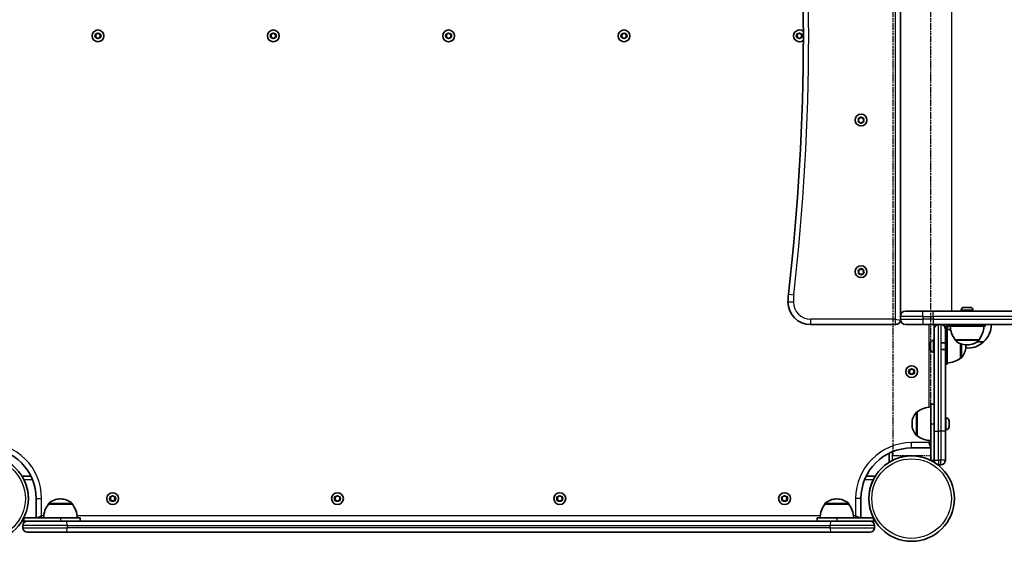
# Model space of a CAD drawing. Units: millimetres. Extents: x 638 to 7138, y -2790 to 3210.
# Drawn here: x 3967 to 4843, y 316 to 781 of the extents above; entities that cross this region are included whole.
import ezdxf

# ---------------------------------------------------------------- set-up
doc = ezdxf.new("R2010")
doc.units = ezdxf.units.MM
doc.linetypes.add('DOUBLE_DASH_CHAIN', pattern=[1.2403, 0.6614, -0.0827, 0.1654, -0.0827, 0.1654, -0.0827])
for name, color, linetype, lineweight in [('Odniesienie (ISO)', 7, 'DOUBLE_DASH_CHAIN', 25), ('Widoczne (ISO)', 7, 'Continuous', 35), ('Widoczne wąskie (ISO)', 7, 'Continuous', 25)]:
    doc.layers.add(name, color=color, linetype=linetype, lineweight=lineweight)

msp = doc.modelspace()

# ---------------------------------------------------------------- linework, layer by layer
at = {"layer": 'Odniesienie (ISO)', "ltscale": 9.125359}
for p, q in [((4743.37, 1139.8), (4743.37, 392.8)), ((4777.07, 1139.8), (4777.07, 392.8))]:
    msp.add_line(p, q, dxfattribs=at)
at = {"layer": 'Odniesienie (ISO)', "ltscale": 8.535973}
msp.add_line((4743.37, 392.8), (4777.07, 392.8), dxfattribs=at)
at = {"layer": 'Widoczne (ISO)'}
for p, q in [((4750.22, 516.55), (4750.22, 1016.05)), ((4034.32, 767.46), (4036.32, 768.61)), ((4034.32, 765.15), (4034.32, 767.46)), ((4036.32, 763.99), (4034.32, 765.15)), ((4036.32, 768.61), (4038.32, 767.46)), ((4038.32, 765.15), (4036.32, 763.99)), ((4038.32, 767.46), (4038.32, 765.15)), ((4190.32, 767.46), (4192.32, 768.61)), ((4190.32, 765.15), (4190.32, 767.46)), ((4192.32, 763.99), (4190.32, 765.15)), ((4192.32, 768.61), (4194.32, 767.46)), ((4194.32, 765.15), (4192.32, 763.99)), ((4194.32, 767.46), (4194.32, 765.15)), ((4346.27, 767.46), (4348.27, 768.61)), ((4346.27, 765.15), (4346.27, 767.46)), ((4348.27, 763.99), (4346.27, 765.15)), ((4348.27, 768.61), (4350.27, 767.46)), ((4350.27, 765.15), (4348.27, 763.99)), ((4350.27, 767.46), (4350.27, 765.15)), ((4502.32, 767.46), (4504.32, 768.61)), ((4502.32, 765.15), (4502.32, 767.46)), ((4504.32, 763.99), (4502.32, 765.15)), ((4504.32, 768.61), (4506.32, 767.46)), ((4506.32, 765.15), (4504.32, 763.99)), ((4506.32, 767.46), (4506.32, 765.15)), ((4658.32, 767.46), (4660.32, 768.61)), ((4658.32, 765.15), (4658.32, 767.46)), ((4660.32, 763.99), (4658.32, 765.15)), ((4660.32, 768.61), (4662.32, 767.46)), ((4662.32, 765.15), (4660.32, 763.99)), ((4662.32, 767.46), (4662.32, 765.15)), ((4713.22, 691.3), (4712.77, 692.42)), ((4713.03, 692.86), (4714.22, 693.04)), ((4714.38, 693.24), (4714.96, 693.98)), ((4715.47, 693.98), (4716.22, 693.04)), ((4716.22, 693.04), (4717.41, 692.86)), ((4717.66, 692.42), (4717.22, 691.3)), ((4712.77, 690.18), (4713.22, 691.3)), ((4714.22, 689.57), (4713.03, 689.74)), ((4714.96, 688.63), (4714.22, 689.57)), ((4716.22, 689.57), (4715.47, 688.63)), ((4717.41, 689.74), (4716.22, 689.57)), ((4717.22, 691.3), (4717.66, 690.18)), ((4713.11, 556.16), (4712.61, 556.96)), ((4712.78, 557.44), (4713.92, 557.82)), ((4713.02, 554.76), (4713.25, 555.94)), ((4714.55, 554.42), (4713.35, 554.37)), ((4713.92, 557.82), (4714.48, 558.89)), ((4715.46, 553.62), (4714.55, 554.42)), ((4714.98, 558.98), (4715.89, 558.19)), ((4715.89, 558.19), (4717.09, 558.24)), ((4716.52, 554.78), (4715.96, 553.72)), ((4717.66, 555.17), (4716.52, 554.78)), ((4717.42, 557.85), (4717.18, 556.67)), ((4717.18, 556.67), (4717.83, 555.65)), ((4754.97, 521.3), (4770.22, 521.3)), ((4779.29, 521.3), (4770.22, 521.3)), ((4779.29, 521.3), (4926, 521.3)), ((4804.27, 522.04), (4804.27, 521.3)), ((4806.84, 524.6), (4807.88, 524.6)), ((4807.88, 524.6), (4808.05, 524.6)), ((4808.31, 524.6), (4810.55, 524.6)), ((4810.55, 524.6), (4810.73, 524.6)), ((4811, 524.6), (4812.19, 524.6)), ((4812.19, 524.6), (4812.21, 524.6)), ((4814.77, 522.04), (4814.77, 521.3)), ((4670.22, 509.3), (4746.22, 509.3)), ((4750.22, 516.55), (4750.22, 514.05)), ((4750.22, 513.3), (4750.22, 514.05)), ((4770.22, 509.3), (4754.97, 509.3)), ((4770.22, 509.3), (4779.29, 509.3)), ((4784.22, 509.3), (4779.29, 509.3)), ((4780.22, 505.31), (4780.22, 509.3)), ((4786.22, 509.31), (4784.22, 509.31)), ((4926, 509.3), (4786.22, 509.3)), ((4793.52, 509.3), (4793.52, 507.8)), ((4825.52, 509.3), (4825.52, 507.8)), ((4790.22, 506), (4790.22, 506.3)), ((4790.22, 506), (4790.22, 505.31)), ((4791.72, 506), (4791.72, 506.3)), ((4791.72, 506), (4791.72, 490)), ((4793.22, 507.8), (4793.52, 507.8)), ((4825.52, 507.8), (4793.52, 507.8)), ((4776.92, 491.56), (4776.92, 492.68)), ((4776.92, 491.12), (4776.92, 491.12)), ((4776.92, 488.88), (4776.92, 491.12)), ((4779.48, 495.25), (4780.22, 495.25)), ((4786.22, 493), (4790.22, 493)), ((4798.87, 495.8), (4798.87, 495.74)), ((4798.87, 495.8), (4820.17, 495.8)), ((4803.72, 479.35), (4803.72, 492.2)), ((4809.23, 491.15), (4809.81, 491.15)), ((4818.33, 493.8), (4824.22, 493.8)), ((4820.17, 495.8), (4820.17, 495.74)), ((4776.92, 488.44), (4776.92, 488.44)), ((4776.92, 487.32), (4776.92, 488.44)), ((4779.48, 484.75), (4780.22, 484.75)), ((4786.22, 487), (4790.22, 487)), ((4790.22, 490), (4791.72, 490)), ((4791.72, 490), (4791.72, 474)), ((4808.37, 489.71), (4808.37, 490.29)), ((4790.22, 474), (4791.72, 474)), ((4803.72, 479.35), (4803.78, 479.35)), ((4758.22, 468.56), (4760.22, 469.71)), ((4758.22, 466.25), (4758.22, 468.56)), ((4760.22, 465.09), (4758.22, 466.25)), ((4760.22, 469.71), (4762.22, 468.56)), ((4762.22, 466.25), (4760.22, 465.09)), ((4762.22, 468.56), (4762.22, 466.25)), ((4777.22, 438.4), (4780.22, 438.4)), ((4777.22, 420.9), (4777.22, 438.4)), ((4765.22, 431.56), (4765.15, 431.56)), ((4765.22, 431.56), (4765.22, 410.26)), ((4760.57, 421.2), (4760.57, 420.62)), ((4777.22, 420.9), (4777.22, 388.4)), ((4790.96, 426.16), (4790.22, 426.16)), ((4793.52, 423.6), (4793.52, 423.36)), ((4793.52, 423.36), (4793.52, 423.11)), ((4793.52, 423.11), (4793.52, 421.17)), ((4793.52, 420.66), (4793.52, 418.72)), ((4780.22, 414.41), (4780.22, 388.51)), ((4790.96, 415.66), (4790.22, 415.66)), ((4790.22, 388.51), (4790.22, 414.41)), ((4793.52, 418.72), (4793.52, 418.47)), ((4793.52, 418.47), (4793.52, 418.22)), ((4765.22, 410.26), (4765.15, 410.26)), ((4740.22, 394.72), (4740.22, 386.72)), ((4760.22, 399.4), (4777.22, 399.4)), ((4777.22, 388.4), (4780.22, 388.4)), ((4780.22, 388.41), (4780.22, 388.51)), ((4780.22, 388.4), (4780.22, 388.41)), ((4780.22, 386.72), (4780.22, 388.4)), ((4790.22, 388.51), (4790.22, 388.41)), ((4786.22, 384.41), (4784.22, 384.41)), ((3976.69, 374.35), (3968.69, 374.35)), ((4727.85, 374.35), (4719.85, 374.35)), ((3981.37, 354.35), (3981.37, 337.35)), ((4003.16, 354.01), (4002.58, 354.01)), ((4047.37, 355.51), (4049.37, 356.66)), ((4047.37, 353.2), (4047.37, 355.51)), ((4049.37, 352.04), (4047.37, 353.2)), ((4049.37, 356.66), (4051.37, 355.51)), ((4051.37, 353.2), (4049.37, 352.04)), ((4051.37, 355.51), (4051.37, 353.2)), ((4247.37, 355.51), (4249.37, 356.66)), ((4247.37, 353.2), (4247.37, 355.51)), ((4249.37, 352.04), (4247.37, 353.2)), ((4249.37, 356.66), (4251.37, 355.51)), ((4251.37, 353.2), (4249.37, 352.04)), ((4251.37, 355.51), (4251.37, 353.2)), ((4445.17, 355.51), (4447.17, 356.66)), ((4445.17, 353.2), (4445.17, 355.51)), ((4447.17, 352.04), (4445.17, 353.2)), ((4447.17, 356.66), (4449.17, 355.51)), ((4449.17, 353.2), (4447.17, 352.04)), ((4449.17, 355.51), (4449.17, 353.2)), ((4645.17, 355.51), (4647.17, 356.66)), ((4645.17, 353.2), (4645.17, 355.51)), ((4647.17, 352.04), (4645.17, 353.2)), ((4647.17, 356.66), (4649.17, 355.51)), ((4649.17, 353.2), (4647.17, 352.04)), ((4649.17, 355.51), (4649.17, 353.2)), ((4693.96, 354.01), (4693.38, 354.01)), ((4715.17, 337.35), (4715.17, 354.35)), ((3992.22, 349.35), (3992.22, 349.42)), ((4013.52, 349.35), (3992.22, 349.35)), ((4013.52, 349.35), (4013.52, 349.42)), ((4683.02, 349.35), (4683.02, 349.42)), ((4704.32, 349.35), (4683.02, 349.35)), ((4704.32, 349.35), (4704.32, 349.42)), ((3968.69, 334.35), (3970.37, 334.35)), ((3970.37, 337.35), (3970.37, 334.35)), ((3970.37, 337.35), (4002.87, 337.35)), ((3970.37, 334.35), (3973.37, 334.35)), ((3973.37, 334.35), (4007.68, 334.35)), ((4020.37, 337.35), (4002.87, 337.35)), ((4688.86, 334.35), (4007.68, 334.35)), ((4020.37, 337.35), (4020.37, 334.35)), ((4693.67, 337.35), (4676.17, 337.35)), ((4676.17, 337.35), (4676.17, 334.35)), ((4688.86, 334.35), (4723.17, 334.35)), ((4693.67, 337.35), (4726.17, 337.35)), ((4723.17, 334.35), (4726.17, 334.35)), ((4726.17, 337.35), (4726.17, 334.35)), ((4726.17, 334.35), (4727.85, 334.35)), ((3969.37, 330.35), (3969.37, 328.35)), ((4007.68, 324.35), (3973.37, 324.35)), ((4007.68, 324.35), (4688.86, 324.35)), ((4723.17, 324.35), (4688.86, 324.35)), ((4727.17, 330.35), (4727.17, 328.35))]:
    msp.add_line(p, q, dxfattribs=at)
for centre, radius in [((4036.32, 766.3), 5.25), ((4192.32, 766.3), 5.25), ((4348.27, 766.3), 5.25), ((4504.32, 766.3), 5.25), ((4715.22, 691.3), 5.25), ((4715.22, 556.3), 5.25), ((4760.22, 467.4), 5.25), ((3936.32, 354.35), 38.05), ((4760.22, 354.35), 38.05), ((4049.37, 354.35), 5.25), ((4249.37, 354.35), 5.25), ((4447.17, 354.35), 5.25), ((4647.17, 354.35), 5.25)]:
    msp.add_circle(centre, radius, dxfattribs=at)
for centre, radius, start, end in [((2663.9, 766.3), 2000, 353.39358, 6.60642), ((4660.32, 766.3), 5.25, 47.08232, 312.91768), ((4714.19, 693.22), 0.189, 278.26197, 5.2141), ((4713.07, 555.98), 0.189, 348.74848, 75.70062), ((4710.22, 529.3), 60, 173.39358, 180), ((4670.22, 529.3), 20, 180, 270), ((4754.97, 516.55), 4.75, 90, 180), ((4806.83, 522.04), 2.56, 93.88724, 180), ((4812.21, 522.04), 2.56, 0, 86.11276), ((4746.22, 513.3), 4, 270, 0), ((4754.97, 514.05), 4.75, 180, 270), ((4784.22, 505.31), 4, 90, 180), ((4786.22, 505.31), 4, 0, 90), ((4793.22, 506.3), 3, 90, 180), ((4813.21, 509.9), 22, 181.56575, 183.48282), ((4809.23, 509.9), 22, 312.95665, 358.43425), ((4793.22, 506.3), 1.5, 90, 180), ((4813.21, 509.9), 22, 192.33926, 192.88845), ((4790.54, 483.03), 22, 78.49043, 86.93797), ((4816.49, 508.98), 22, 183.06203, 216.78913), ((4802.55, 508.98), 22, 323.21087, 356.93797), ((4779.48, 492.69), 2.56, 90, 173.04477), ((4799.87, 495.74), 1, 180, 228.04082), ((4809.23, 506.15), 15, 228.04082, 270), ((4793.37, 490.29), 15, 0, 3.39172), ((4809.81, 506.15), 15, 270, 311.95918), ((4810.01, 509.27), 21, 273.29354, 311.32458), ((4819.17, 495.74), 1, 311.95918, 0), ((4823.22, 494.25), 1, 311.32458, 333.53206), ((4779.48, 487.31), 2.56, 186.95461, 270), ((4793.37, 489.71), 15, 318.04082, 0), ((4812.42, 509.27), 21, 258.7699, 266.70646), ((4790.54, 496.97), 22, 273.06203, 306.78913), ((4803.78, 480.35), 1, 270, 318.04082), ((4775.57, 421.2), 15, 138.04082, 180), ((4765.15, 430.56), 1, 90, 138.04082), ((4778.39, 413.94), 22, 93.06203, 126.78913), ((4775.57, 420.62), 15, 180, 221.95918), ((4790.96, 423.6), 2.56, 0, 90), ((4790.96, 418.22), 2.56, 270, 0), ((4765.15, 411.26), 1, 221.95918, 270), ((4778.39, 427.88), 22, 233.21087, 266.93797), ((3936.32, 354.35), 45.05, 0, 90), ((4760.22, 354.35), 45.05, 90, 180), ((4760.22, 354.35), 38.05, 89.99982, 116.53731), ((4784.22, 388.41), 4, 180, 210.72629), ((4786.22, 388.41), 4, 270, 0), ((4784.22, 388.41), 4, 258.93334, 270), ((3936.32, 354.35), 38.05, 359.99983, 26.53731), ((4760.22, 354.35), 38.05, 153.46269, 206.53731), ((4002.58, 339.01), 15, 90, 131.95918), ((4003.16, 339.01), 15, 48.04082, 90), ((4693.38, 339.01), 15, 90, 131.95918), ((4693.96, 339.01), 15, 48.04082, 90), ((4009.84, 336.18), 22, 143.21087, 176.93797), ((3993.22, 349.42), 1, 131.95918, 180), ((4012.52, 349.42), 1, 0, 48.04082), ((3995.9, 336.18), 22, 3.06203, 36.78913), ((4700.64, 336.18), 22, 143.21087, 176.93797), ((4684.02, 349.42), 1, 131.95918, 180), ((4703.32, 349.42), 1, 0, 48.04082), ((4686.7, 336.18), 22, 3.06203, 36.78913), ((3973.37, 330.35), 4, 90, 180), ((4723.17, 330.35), 4, 0, 90), ((3973.37, 328.35), 4, 180, 270), ((4723.17, 328.35), 4, 270, 0)]:
    msp.add_arc(centre, radius, start, end, dxfattribs=at)
for points in [[(4712.62, 692.8), (4712.76, 692.82), (4712.9, 692.84), (4713.03, 692.86)], [(4712.77, 692.42), (4712.72, 692.54), (4712.67, 692.67), (4712.62, 692.8)], [(4714.96, 693.98), (4715.05, 694.08), (4715.13, 694.19), (4715.22, 694.3)], [(4715.22, 694.3), (4715.31, 694.19), (4715.39, 694.08), (4715.47, 693.98)], [(4717.41, 692.86), (4717.54, 692.84), (4717.68, 692.82), (4717.82, 692.8)], [(4717.82, 692.8), (4717.76, 692.67), (4717.71, 692.54), (4717.66, 692.42)], [(4712.62, 689.8), (4712.67, 689.93), (4712.72, 690.06), (4712.77, 690.18)], [(4713.03, 689.74), (4712.9, 689.76), (4712.76, 689.78), (4712.62, 689.8)], [(4715.22, 688.3), (4715.13, 688.41), (4715.05, 688.52), (4714.96, 688.63)], [(4715.47, 688.63), (4715.39, 688.52), (4715.31, 688.41), (4715.22, 688.3)], [(4717.82, 689.8), (4717.68, 689.78), (4717.54, 689.76), (4717.41, 689.74)], [(4717.66, 690.18), (4717.71, 690.06), (4717.76, 689.93), (4717.82, 689.8)], [(4712.39, 557.31), (4712.52, 557.35), (4712.65, 557.4), (4712.78, 557.44)], [(4712.61, 556.96), (4712.54, 557.07), (4712.47, 557.19), (4712.39, 557.31)], [(4712.94, 554.36), (4712.96, 554.49), (4712.99, 554.63), (4713.02, 554.76)], [(4713.35, 554.37), (4713.22, 554.37), (4713.08, 554.36), (4712.94, 554.36)], [(4714.48, 558.89), (4714.54, 559.01), (4714.61, 559.13), (4714.67, 559.25)], [(4714.67, 559.25), (4714.78, 559.16), (4714.88, 559.07), (4714.98, 558.98)], [(4715.76, 553.35), (4715.66, 553.45), (4715.55, 553.54), (4715.46, 553.62)], [(4715.96, 553.72), (4715.89, 553.6), (4715.83, 553.48), (4715.76, 553.35)], [(4717.09, 558.24), (4717.22, 558.24), (4717.36, 558.25), (4717.5, 558.25)], [(4717.5, 558.25), (4717.47, 558.11), (4717.45, 557.98), (4717.42, 557.85)], [(4718.05, 555.3), (4717.91, 555.26), (4717.78, 555.21), (4717.66, 555.17)], [(4717.83, 555.65), (4717.9, 555.54), (4717.97, 555.42), (4718.05, 555.3)], [(4806.84, 524.6), (4806.78, 524.6), (4806.72, 524.6), (4806.66, 524.6)], [(4807.92, 524.58), (4807.91, 524.6), (4807.89, 524.6), (4807.88, 524.6)], [(4808.31, 524.6), (4808.19, 524.6), (4808.06, 524.6), (4807.92, 524.58)], [(4808.05, 524.6), (4808.06, 524.6), (4808.08, 524.6), (4808.09, 524.6)], [(4810.92, 524.58), (4810.79, 524.6), (4810.67, 524.6), (4810.55, 524.6)], [(4810.73, 524.6), (4810.8, 524.6), (4810.88, 524.6), (4810.95, 524.6)], [(4811, 524.6), (4810.97, 524.6), (4810.95, 524.6), (4810.92, 524.58)], [(4812.52, 524.58), (4812.41, 524.6), (4812.29, 524.6), (4812.19, 524.6)], [(4812.21, 524.6), (4812.31, 524.6), (4812.41, 524.6), (4812.52, 524.58)], [(4776.94, 493), (4776.92, 492.89), (4776.92, 492.78), (4776.92, 492.68)], [(4776.92, 491.56), (4776.92, 491.54), (4776.92, 491.52), (4776.94, 491.5)], [(4776.94, 491.5), (4776.92, 491.37), (4776.92, 491.24), (4776.92, 491.12)], [(4776.92, 488.88), (4776.92, 488.76), (4776.92, 488.63), (4776.94, 488.5)], [(4776.94, 488.5), (4776.92, 488.48), (4776.92, 488.46), (4776.92, 488.44)], [(4776.92, 488.44), (4776.92, 488.46), (4776.92, 488.48), (4776.94, 488.5)], [(4776.92, 487.32), (4776.92, 487.22), (4776.92, 487.11), (4776.94, 487)], [(4776.94, 487), (4776.94, 487), (4776.94, 487), (4776.94, 487)], [(4793.52, 423.11), (4793.52, 423.23), (4793.51, 423.37), (4793.5, 423.51)], [(4793.5, 423.51), (4793.51, 423.46), (4793.52, 423.41), (4793.52, 423.36)], [(4793.5, 420.91), (4793.51, 421), (4793.52, 421.09), (4793.52, 421.17)], [(4793.52, 420.66), (4793.52, 420.74), (4793.51, 420.83), (4793.5, 420.91)], [(4793.5, 418.32), (4793.51, 418.45), (4793.52, 418.59), (4793.52, 418.72)], [(4793.52, 418.47), (4793.52, 418.42), (4793.51, 418.37), (4793.5, 418.32)]]:
    msp.add_open_spline(points, degree=3, dxfattribs=at)
for points, knots in [([(4780.22, 505.31), (4780.22, 505.31), (4780.22, 503.66), (4780.22, 497.84), (4780.22, 494.09), (4780.22, 484.82), (4780.22, 480.45), (4780.22, 472.17), (4780.22, 468.71), (4780.22, 461.81), (4780.22, 458.73), (4780.22, 452.22), (4780.22, 449.28), (4780.22, 442.75), (4780.22, 439.47), (4780.22, 431.62), (4780.22, 427.4), (4780.22, 420.14), (4780.22, 417.25), (4780.22, 414.41)], [0, 0, 0, 0, 12.125994, 12.125994, 24.560141, 24.560141, 32.515846, 32.515846, 37.488161, 37.488161, 40.911984, 40.911984, 43.141077, 43.141077, 44.824893, 44.824893, 46.185813, 46.185813, 47.036388, 47.036388, 47.036388, 47.036388]), ([(4790.22, 414.41), (4790.22, 421.27), (4790.22, 428.38), (4790.22, 439.46), (4790.22, 443.35), (4790.22, 453.22), (4790.22, 457.47), (4790.22, 469.77), (4790.22, 475.66), (4790.22, 484.33), (4790.22, 487.3), (4790.22, 491.08), (4790.22, 492.22), (4790.22, 494.98), (4790.22, 496.46), (4790.22, 499.99), (4790.22, 501.82), (4790.22, 504.55), (4790.22, 505.31), (4790.22, 505.31)], [0, 0, 0, 0, 2.057842, 2.057842, 4.115684, 4.115684, 8.231368, 8.231368, 17.638645, 17.638645, 23.518194, 23.518194, 26.457968, 26.457968, 31.161607, 31.161607, 38.687429, 38.687429, 47.036388, 47.036388, 47.036388, 47.036388]), ([(4740.22, 386.72), (4740.22, 386.73), (4740.3, 386.77), (4740.58, 386.95), (4740.8, 387.08), (4741.32, 387.38), (4741.66, 387.58), (4742.42, 387.99), (4742.83, 388.2), (4743.22, 388.39)], [0.0036471, 0.0036471, 0.0036471, 0.0036471, 0.1128038, 0.1128038, 0.2256076, 0.2256076, 0.3550863, 0.3550863, 0.4845651, 0.4845651, 0.4845651, 0.4845651]), ([(3968.69, 374.35), (3968.69, 374.35), (3968.74, 374.27), (3968.91, 373.99), (3969.04, 373.77), (3969.34, 373.25), (3969.54, 372.91), (3969.95, 372.15), (3970.17, 371.74), (3970.36, 371.35)], [0.0036471, 0.0036471, 0.0036471, 0.0036471, 0.1128038, 0.1128038, 0.2256076, 0.2256076, 0.3550863, 0.3550863, 0.4845651, 0.4845651, 0.4845651, 0.4845651]), ([(4726.18, 371.35), (4726.37, 371.74), (4726.58, 372.15), (4727, 372.91), (4727.19, 373.25), (4727.49, 373.77), (4727.62, 373.99), (4727.8, 374.28), (4727.85, 374.35), (4727.85, 374.35)], [-0.4845651, -0.4845651, -0.4845651, -0.4845651, -0.3550863, -0.3550863, -0.2256076, -0.2256076, -0.1128038, -0.1128038, 0, 0, 0, 0]), ([(4727.85, 334.35), (4727.85, 334.35), (4727.8, 334.43), (4727.62, 334.72), (4727.49, 334.94), (4727.19, 335.45), (4727, 335.8), (4726.58, 336.56), (4726.37, 336.97), (4726.18, 337.35)], [0.9591319, 0.9591319, 0.9591319, 0.9591319, 1.0719357, 1.0719357, 1.1847395, 1.1847395, 1.3142182, 1.3142182, 1.443697, 1.443697, 1.443697, 1.443697])]:
    msp.add_open_spline(points, degree=3, knots=knots, dxfattribs=at)
at = {"layer": 'Widoczne wąskie (ISO)'}
for p, q in [((4745.47, 1018.55), (4745.47, 514.05)), ((4795.62, 1011.3), (4795.62, 521.3)), ((4650.62, 536.21), (4655.33, 535.66)), ((4654.97, 529.3), (4650.22, 529.3)), ((4770.22, 516.55), (4770.22, 521.3)), ((4779.29, 516.55), (4779.29, 521.3)), ((4814.77, 522.04), (4804.27, 522.04)), ((4670.22, 514.05), (4670.22, 509.3)), ((4745.47, 514.05), (4670.22, 514.05)), ((4745.47, 514.05), (4750.22, 513.3)), ((4746.22, 509.3), (4745.47, 514.05)), ((4770.22, 516.55), (4750.22, 516.55)), ((4750.22, 514.05), (4770.22, 514.05)), ((4770.22, 516.55), (4779.29, 516.55)), ((4770.22, 516.55), (4770.22, 514.05)), ((4770.22, 514.05), (4770.22, 509.3)), ((4779.29, 514.05), (4770.22, 514.05)), ((4775.47, 509.3), (4775.47, 435.75)), ((4928.72, 516.55), (4779.29, 516.55)), ((4779.29, 516.55), (4779.29, 514.05)), ((4779.29, 514.05), (4779.29, 509.3)), ((4779.29, 514.05), (4928.72, 514.05)), ((4793.22, 509.3), (4793.22, 507.8)), ((4791.72, 506.3), (4790.22, 506.3)), ((4790.22, 506), (4791.72, 506)), ((4779.48, 495.25), (4779.48, 484.75)), ((4798.87, 495.74), (4820.17, 495.74)), ((4819.84, 495), (4799.2, 495)), ((4803.78, 479.35), (4803.78, 492.18)), ((4804.53, 491.91), (4804.53, 479.68)), ((4823.88, 493.5), (4817.87, 493.5)), ((4764.41, 410.59), (4764.41, 431.23)), ((4765.15, 431.56), (4765.15, 410.26)), ((4777.22, 420.9), (4780.22, 420.9)), ((4790.96, 415.66), (4790.96, 426.16)), ((4780.22, 414.41), (4784.22, 414.41)), ((4784.22, 388.51), (4784.22, 414.41)), ((4786.22, 414.41), (4784.22, 414.41)), ((4790.22, 414.41), (4786.22, 414.41)), ((4786.22, 414.41), (4786.22, 388.51)), ((4775.47, 404.15), (4760.22, 404.15)), ((4760.22, 399.4), (4760.22, 404.15)), ((4775.47, 406.08), (4775.47, 404.15)), ((4775.47, 404.15), (4777.22, 403.51)), ((4777.22, 399.4), (4775.47, 404.15)), ((4743.22, 388.39), (4743.22, 396.07)), ((4777.22, 399.4), (4777.22, 388.39)), ((4780.22, 388.51), (4784.22, 388.51)), ((4784.22, 388.51), (4784.22, 384.41)), ((4786.22, 388.51), (4784.22, 388.51)), ((4790.22, 388.51), (4786.22, 388.51)), ((4786.22, 384.41), (4786.22, 388.51)), ((3970.36, 371.35), (3978.04, 371.35)), ((4718.5, 371.35), (4726.18, 371.35)), ((3981.37, 354.35), (3986.12, 354.35)), ((3986.12, 339.1), (3986.12, 354.35)), ((4715.17, 354.35), (4710.42, 354.35)), ((4710.42, 354.35), (4710.42, 339.1)), ((4013.52, 349.42), (3992.22, 349.42)), ((3992.55, 350.16), (4013.19, 350.16)), ((4704.32, 349.42), (4683.02, 349.42)), ((4683.35, 350.16), (4703.99, 350.16)), ((3981.37, 337.35), (3970.36, 337.35)), ((3981.37, 337.35), (3986.12, 339.1)), ((3986.12, 339.1), (3985.47, 337.35)), ((3988.03, 339.1), (3986.12, 339.1)), ((4002.87, 337.35), (4002.87, 334.35)), ((4678.83, 339.1), (4017.7, 339.1)), ((4693.67, 337.35), (4693.67, 334.35)), ((4710.42, 339.1), (4708.5, 339.1)), ((4710.42, 339.1), (4715.17, 337.35)), ((4711.06, 337.35), (4710.42, 339.1)), ((4726.18, 337.35), (4715.17, 337.35)), ((4008.95, 330.35), (3969.37, 330.35)), ((3969.37, 328.35), (4008.95, 328.35)), ((4008.95, 330.35), (4687.58, 330.35)), ((4008.95, 330.35), (4008.95, 328.35)), ((4687.58, 328.35), (4008.95, 328.35)), ((4727.17, 330.35), (4687.58, 330.35)), ((4687.58, 330.35), (4687.58, 328.35)), ((4687.58, 328.35), (4727.17, 328.35))]:
    msp.add_line(p, q, dxfattribs=at)
for centre, radius in [((4036.32, 766.3), 2.69), ((4192.32, 766.3), 2.69), ((4348.27, 766.3), 2.69), ((4504.32, 766.3), 2.69), ((4660.32, 766.3), 2.69), ((4760.22, 467.4), 2.69), ((3936.32, 354.35), 35.4), ((4760.22, 354.35), 35.4), ((4049.37, 354.35), 2.69), ((4249.37, 354.35), 2.69), ((4447.17, 354.35), 2.69), ((4647.17, 354.35), 2.69)]:
    msp.add_circle(centre, radius, dxfattribs=at)
for centre, radius, start, end in [((2663.9, 766.3), 2004.75, 353.39358, 6.60642), ((4715.22, 691.3), 2.69, 155.41742, 204.58258), ((4715.22, 691.3), 2.69, 95.41742, 144.58258), ((4715.22, 691.3), 2.69, 35.41742, 84.58258), ((4715.22, 691.3), 2.69, 335.41742, 24.58258), ((4715.22, 691.3), 2.69, 215.41742, 264.58258), ((4715.22, 691.3), 2.69, 275.41742, 324.58258), ((4715.22, 556.3), 2.69, 165.90393, 215.06909), ((4715.22, 556.3), 2.69, 105.90393, 155.06909), ((4715.22, 556.3), 2.69, 225.90393, 275.06909), ((4715.22, 556.3), 2.69, 45.90393, 95.06909), ((4715.22, 556.3), 2.69, 285.90393, 335.06909), ((4715.22, 556.3), 2.69, 345.90393, 35.06909), ((4710.22, 529.3), 55.25, 173.39358, 180), ((4670.22, 529.3), 15.25, 180, 270), ((3936.32, 354.35), 49.8, 0, 90), ((4760.22, 354.35), 49.8, 90, 180)]:
    msp.add_arc(centre, radius, start, end, dxfattribs=at)
for centre, major_axis, start_param, end_param in [((4007.68, 330.35), (0, 4), 4.712389, 6.283185), ((4688.86, 330.35), (0, 4), 0, 1.570796), ((4007.68, 328.35), (0, -4), 0, 1.570796), ((4688.86, 328.35), (0, -4), 4.712389, 6.283185)]:
    msp.add_ellipse(centre, major_axis=major_axis, ratio=0.319505, start_param=start_param, end_param=end_param, dxfattribs=at)
for points, knots in [([(4784.22, 414.41), (4784.22, 417.47), (4784.22, 420.64), (4784.22, 428.79), (4784.22, 433.72), (4784.22, 442.6), (4784.22, 446.08), (4784.22, 452.92), (4784.22, 455.92), (4784.22, 462.57), (4784.22, 465.66), (4784.22, 472.61), (4784.22, 476.09), (4784.22, 484.39), (4784.22, 488.77), (4784.22, 498.07), (4784.22, 501.82), (4784.22, 507.66), (4784.22, 509.31), (4784.22, 509.31)], [-47.036388, -47.036388, -47.036388, -47.036388, -46.185813, -46.185813, -44.824893, -44.824893, -43.141077, -43.141077, -40.911984, -40.911984, -37.488161, -37.488161, -32.515846, -32.515846, -24.560141, -24.560141, -12.125994, -12.125994, 0, 0, 0, 0]), ([(4786.22, 509.31), (4786.22, 509.31), (4786.22, 508.55), (4786.22, 505.81), (4786.22, 503.98), (4786.22, 500.44), (4786.22, 498.96), (4786.22, 496.2), (4786.22, 495.05), (4786.22, 491.26), (4786.22, 488.28), (4786.22, 479.58), (4786.22, 473.7), (4786.22, 461.28), (4786.22, 457), (4786.22, 446.72), (4786.22, 442.62), (4786.22, 430), (4786.22, 421.81), (4786.22, 414.41)], [-47.036388, -47.036388, -47.036388, -47.036388, -38.687429, -38.687429, -31.161607, -31.161607, -26.457968, -26.457968, -23.518194, -23.518194, -17.638645, -17.638645, -8.231368, -8.231368, -4.115684, -4.115684, -2.057842, -2.057842, 0, 0, 0, 0])]:
    msp.add_open_spline(points, degree=3, knots=knots, dxfattribs=at)

doc.saveas('drawing.dxf')
